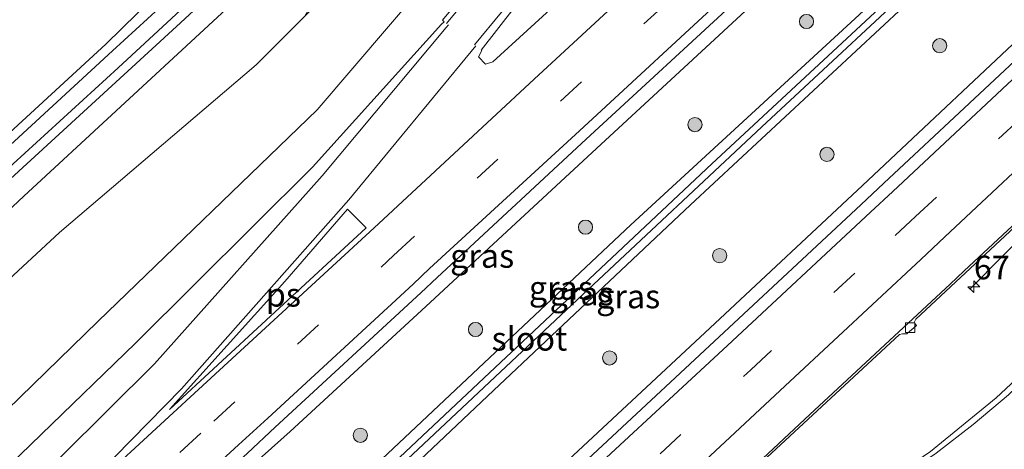
# Model space of a CAD drawing. Units: metres. Extents: x 150000 to 160010, y 493750 to 500000.
# Drawn here: x 157209 to 157313, y 493837 to 493883 of the extents above; entities that cross this region are included whole.
import ezdxf
from ezdxf.enums import TextEntityAlignment as Align

# ---------------------------------------------------------------- set-up
doc = ezdxf.new("R2010")
doc.units = ezdxf.units.M
doc.linetypes.add('VW-3-9_STREEP', pattern=[12, 3, -9])
doc.layers.get('0').update_dxf_attribs({"lineweight": 25})
for name, color, linetype, lineweight in [('B-ME-AM-KILOMETR-S-B1', 7, 'Continuous', 18), ('B-ME-BV-GELEIDECONSTRUCTIE-GELEIDERAIL-L-B1', 213, 'BV-GELEIDERAIL', 18), ('B-ME-GR-BOMENSTRUIKEN-GV-B6', 93, 'Continuous', 18), ('B-ME-GR-BOOM-S-B1', 93, 'Continuous', 18), ('B-ME-GW-KRUINLIJN-L-B1', 93, 'Continuous', 18), ('B-ME-GW-TEENLIJN-L-B1', 93, 'Continuous', 18), ('B-ME-IE-GRASLAND-GV-B6', 93, 'Continuous', 18), ('B-ME-OG-WATER-GV-B6', 153, 'Continuous', 18), ('B-ME-VH-VERH_SOORT-BITUMEN-GV-B6', 8, 'IE-TERREINAFSCHEIDING-NATUURLIJK-HOUTWAL', 18), ('B-ME-VV-KOLK-S-B1', 8, 'Continuous', 18), ('B-ME-VW-MARKERING-39STREEP-015-L-B1', 255, 'VW-3-9_STREEP', 18), ('B-ME-VW-MARKERING-STREEP-015-L-B1', 7, 'Continuous', 18), ('B-ME-VW-MARKERING-VLAKMARK-GV-B6', 7, 'Continuous', 18)]:
    doc.layers.add(name, color=color, linetype=linetype, lineweight=lineweight)
doc.layers.add('B-ME-GW-INSTEEKWATERGANG-L-B1', color=10, linetype='Continuous')
doc.layers.add('B-ME-KG-KADASTRAAL-OPNAMEDTMGRENS-L-B1', color=10, linetype='Continuous')
doc.styles.add('NLCS-ISO', font='NLCS-ISO.TTF')
doc.linetypes.add('BV-GELEIDERAIL', pattern='A,10,-3,[108,NLCS.SHX,S=1,R=0,X=0,Y=0],-3', length=16)
doc.linetypes.add('IE-TERREINAFSCHEIDING-NATUURLIJK-HOUTWAL', pattern='A,7,-1.5,[67,NLCS.SHX,S=0.75,R=45,X=0,Y=0],-1.5,7,-1.5,[70,NLCS.SHX,S=0.75,R=0,X=0,Y=0],-1.5', length=20)

# ---------------------------------------------------------------- blocks, each defined once
blk = doc.blocks.new('hecto')
for p, q in [((0, 0.625), (-0.625, 0)), ((0, -0.625), (0, 0.625)), ((-0.625, 0), (0.625, 0)), ((0.625, 0), (0, -0.625))]:
    blk.add_line(p, q)
blk = doc.blocks.new('boom')
h = blk.add_hatch(color=256)
edge = h.paths.add_edge_path()
edge.add_arc((0, 0), 0.75, 0, 360)
blk.add_circle((0, 0), 0.75)
blk = doc.blocks.new('kolk')
blk.add_lwpolyline([(-0.5, -0.5), (0.5, -0.5), (0.5, 0.5), (-0.5, 0.5)], close=True)

msp = doc.modelspace()

# ---------------------------------------------------------------- linework, layer by layer
at = {"layer": 'B-ME-BV-GELEIDECONSTRUCTIE-GELEIDERAIL-L-B1'}
for points in [[(157372.818, 493964.758, -1.118), (157357.958, 493950.875, -1.146), (157355.99, 493949.08, -1.137), (157338.7967, 493933.039, -1.1841), (157338.458, 493932.723, -1.185), (157321.853, 493917.245, -1.17), (157305.179, 493901.781, -1.17), (157288.655, 493886.483, -1.173), (157286.697, 493884.632, -1.184), (157270.049, 493869.249, -1.218), (157254.429, 493854.774, -1.243), (157252.493, 493852.972, -1.242), (157237.731, 493839.351, -1.243), (157233.8, 493835.816, -1.239), (157212.153, 493816.041, -1.222), (157210.205, 493814.225, -1.224), (157194.48, 493799.872, -1.188), (157176.748, 493783.707, -1.136), (157159.053, 493767.505, -1.178), (157141.296, 493751.299, -1.172), (157139.8721, 493750, -1.1683)], [(157372.818, 493964.758, -1.118), (157357.958, 493950.875, -1.146), (157355.99, 493949.08, -1.137), (157338.7967, 493933.039, -1.1841), (157338.458, 493932.723, -1.185), (157321.853, 493917.245, -1.17), (157305.179, 493901.781, -1.17), (157288.655, 493886.483, -1.173), (157286.697, 493884.632, -1.184), (157270.049, 493869.249, -1.218), (157254.429, 493854.774, -1.243), (157252.493, 493852.972, -1.242), (157237.731, 493839.351, -1.243), (157233.8, 493835.816, -1.239), (157212.153, 493816.041, -1.222), (157210.205, 493814.225, -1.224), (157194.48, 493799.872, -1.188), (157176.748, 493783.707, -1.136), (157159.053, 493767.505, -1.178), (157141.296, 493751.299, -1.172), (157139.8721, 493750, -1.1683)], [(157173.6431, 493750, -1.3085), (157190.559, 493765.615, -1.323), (157208.223, 493781.932, -1.337), (157225.836, 493798.173, -1.357), (157245.463, 493816.28, -1.306), (157264.001, 493833.486, -1.276), (157282.547, 493850.768, -1.293), (157298.137, 493865.346, -1.305), (157317.535, 493883.585, -1.299), (157337.974, 493902.7, -1.276), (157353.1008, 493916.9378, -1.2899), (157356.435, 493920.076, -1.293), (157370.989, 493933.75, -1.294), (157387.432, 493949.243, -1.264)], [(157173.6431, 493750, -1.3085), (157190.559, 493765.615, -1.323), (157208.223, 493781.932, -1.337), (157225.836, 493798.173, -1.357), (157245.463, 493816.28, -1.306), (157264.001, 493833.486, -1.276), (157282.547, 493850.768, -1.293), (157298.137, 493865.346, -1.305), (157317.535, 493883.585, -1.299), (157337.974, 493902.7, -1.276), (157353.1008, 493916.9378, -1.2899), (157356.435, 493920.076, -1.293), (157370.989, 493933.75, -1.294), (157387.432, 493949.243, -1.264)], [(157309.4741, 493854.3931, -2.3487), (157319.9933, 493865.0248, -1.6727), (157329.0091, 493873.4588, -1.5636), (157337.7313, 493881.7521, -1.5847), (157356.5292, 493899.3541, -1.5882), (157363.191, 493905.58, -1.634), (157394.311, 493934.8774, -1.487), (157397.9054, 493938.1595, -1.732)]]:
    msp.add_polyline3d(points, dxfattribs=at)
at = {"layer": 'B-ME-GR-BOMENSTRUIKEN-GV-B6'}
msp.add_polyline3d([(157084.527, 493750, -4.569), (157110.725, 493773.883, -4.575), (157140.104, 493800.267, -4.47), (157166.506, 493824.441, -4.479), (157187.667, 493843.627, -4.485), (157209.614, 493864.213, -4.539), (157238.861, 493891.302, -4.557), (157248.3894, 493899.5531, -4.4089), (157239.278, 493883.2236, -4.0253), (157234.144, 493878.088, -3.984), (157213.378, 493860.374, -4.303), (157188.155, 493836.985, -4.363), (157161.896, 493813.5, -4.271), (157136.074, 493788.751, -4.229), (157110.33, 493765.221, -4.22), (157095.0286, 493750, -3.9566), (157084.527, 493750, -4.569)], dxfattribs=at)
msp.add_polyline3d([(157084.527, 493750, -4.569), (157110.725, 493773.883, -4.575), (157140.104, 493800.267, -4.47), (157166.506, 493824.441, -4.479), (157187.667, 493843.627, -4.485), (157209.614, 493864.213, -4.539), (157238.861, 493891.302, -4.557), (157248.3894, 493899.5531, -4.4089), (157239.278, 493883.2236, -4.0253), (157234.144, 493878.088, -3.984), (157213.378, 493860.374, -4.303), (157188.155, 493836.985, -4.363), (157161.896, 493813.5, -4.271), (157136.074, 493788.751, -4.229), (157110.33, 493765.221, -4.22), (157095.0286, 493750, -3.9566), (157084.527, 493750, -4.569)], dxfattribs=at)
at = {"layer": 'B-ME-GW-INSTEEKWATERGANG-L-B1'}
for points in [[(157260.314, 494036.548, -4.976), (157257.7125, 494033.7803, -4.797), (157255.9968, 494031.1769, -4.801), (157255.2634, 494027.0662, -4.4321), (157255.094, 494025.782, -4.419), (157256.645, 494017.57, -4.32), (157263.541, 493977.923, -4.161), (157269.773, 493943.25, -4.017), (157272.413, 493923.719, -4.017), (157272.251, 493921.698, -4.011), (157271.479, 493920.288, -3.99), (157269.873, 493918.317, -4.041), (157265.512, 493914.624, -4.155), (157255.459, 493905.675, -4.299), (157248.3894, 493899.5531, -4.4089), (157238.861, 493891.302, -4.557), (157209.614, 493864.213, -4.539), (157187.667, 493843.627, -4.485), (157166.506, 493824.441, -4.479), (157140.104, 493800.267, -4.47), (157110.725, 493773.883, -4.575)], [(157260.664, 493963.659, -4.513), (157265.497, 493935.277, -4.497), (157266.981, 493926.969, -4.509), (157266.677, 493924.073, -4.596), (157265.537, 493921.932, -4.647), (157263.905, 493920.263, -4.674), (157249.745, 493907.772, -4.521), (157218.954, 493879.549, -4.503), (157181.154, 493844.715, -4.491), (157150.489, 493816.641, -4.626), (157108.235, 493778.617, -4.524)], [(157153.7252, 493750, -2.872), (157157.273, 493753.281, -2.878), (157181.149, 493775.252, -2.813), (157204.682, 493796.804, -2.961), (157231.28, 493821.224, -3.045), (157248.621, 493837.608, -3.017), (157273.678, 493861.167, -2.952), (157298.257, 493883.782, -2.92), (157322.025, 493906.097, -2.79), (157344.1448, 493927.0189, -2.7621), (157344.221, 493927.091, -2.762), (157364.486, 493946.037, -2.679), (157378.2207, 493959.0442, -2.682)], [(157153.7252, 493750, -2.872), (157157.273, 493753.281, -2.878), (157181.149, 493775.252, -2.813), (157204.682, 493796.804, -2.961), (157231.28, 493821.224, -3.045), (157248.621, 493837.608, -3.017), (157273.678, 493861.167, -2.952), (157298.257, 493883.782, -2.92), (157322.025, 493906.097, -2.79), (157344.1448, 493927.0189, -2.7621), (157344.221, 493927.091, -2.762), (157364.486, 493946.037, -2.679), (157378.2207, 493959.0442, -2.682)], [(157158.4385, 493750, -2.9048), (157170.023, 493760.635, -2.91), (157193.207, 493782.063, -2.864), (157215.883, 493802.915, -3.012), (157237.26, 493822.962, -2.985), (157259.198, 493843.679, -3.022), (157279.999, 493863.304, -3.031), (157302.474, 493884.217, -2.975), (157323.025, 493903.73, -2.827), (157344.013, 493923.253, -2.735), (157345.9129, 493925.0287, -2.7251), (157364.46, 493942.364, -2.628), (157379.899, 493957.24, -2.638)], [(157158.4385, 493750, -2.9048), (157170.023, 493760.635, -2.91), (157193.207, 493782.063, -2.864), (157215.883, 493802.915, -3.012), (157237.26, 493822.962, -2.985), (157259.198, 493843.679, -3.022), (157279.999, 493863.304, -3.031), (157302.474, 493884.217, -2.975), (157323.025, 493903.73, -2.827), (157344.013, 493923.253, -2.735), (157345.9129, 493925.0287, -2.7251), (157364.46, 493942.364, -2.628), (157379.899, 493957.24, -2.638)]]:
    msp.add_polyline3d(points, dxfattribs=at)
at = {"layer": 'B-ME-GW-KRUINLIJN-L-B1'}
msp.add_polyline3d([(157109.5205, 493750, -2.6527), (157116.69, 493756.546, -2.656), (157143.307, 493781.067, -2.679), (157167.596, 493803.179, -2.702), (157192.698, 493826.884, -2.684), (157217.45, 493851.002, -2.869), (157240.58, 493873.344, -2.799), (157259.397, 493895.359, -2.864), (157274.397, 493913.969, -2.86), (157281.866, 493923.182, -2.883), (157288.278, 493931.148, -2.749), (157291.36, 493936.85, -2.767), (157291.558, 493938.754, -2.762), (157291.594, 493943.251, -2.901), (157286.921, 493972.018, -3.179), (157283.755, 493992.171, -3.222)], dxfattribs=at)
msp.add_polyline3d([(157109.5205, 493750, -2.6527), (157116.69, 493756.546, -2.656), (157143.307, 493781.067, -2.679), (157167.596, 493803.179, -2.702), (157192.698, 493826.884, -2.684), (157217.45, 493851.002, -2.869), (157240.58, 493873.344, -2.799), (157259.397, 493895.359, -2.864), (157274.397, 493913.969, -2.86), (157281.866, 493923.182, -2.883), (157288.278, 493931.148, -2.749), (157291.36, 493936.85, -2.767), (157291.558, 493938.754, -2.762), (157291.594, 493943.251, -2.901), (157286.921, 493972.018, -3.179), (157283.755, 493992.171, -3.222)], dxfattribs=at)
at = {"layer": 'B-ME-GW-TEENLIJN-L-B1'}
msp.add_polyline3d([(157283.755, 493992.171, -3.222), (157286.854, 493964.086, -3.29), (157288.44, 493945.467, -3.262), (157288.842, 493941.5, -3.239), (157288.69, 493939.267, -3.234), (157287.988, 493937.533, -3.22), (157286.211, 493935.079, -3.23), (157282.652, 493931.265, -3.438), (157276.203, 493923.421, -3.591), (157275.916, 493923.063, -3.591), (157266.175, 493910.909, -3.6), (157246.823, 493890.771, -4.086), (157239.278, 493883.2236, -4.0253), (157234.144, 493878.088, -3.984), (157213.378, 493860.374, -4.303), (157188.155, 493836.985, -4.363), (157161.896, 493813.5, -4.271), (157136.074, 493788.751, -4.229), (157110.33, 493765.221, -4.22), (157095.0286, 493750, -3.9566)], dxfattribs=at)
msp.add_polyline3d([(157283.755, 493992.171, -3.222), (157286.854, 493964.086, -3.29), (157288.44, 493945.467, -3.262), (157288.842, 493941.5, -3.239), (157288.69, 493939.267, -3.234), (157287.988, 493937.533, -3.22), (157286.211, 493935.079, -3.23), (157282.652, 493931.265, -3.438), (157276.203, 493923.421, -3.591), (157275.916, 493923.063, -3.591), (157266.175, 493910.909, -3.6), (157246.823, 493890.771, -4.086), (157239.278, 493883.2236, -4.0253), (157234.144, 493878.088, -3.984), (157213.378, 493860.374, -4.303), (157188.155, 493836.985, -4.363), (157161.896, 493813.5, -4.271), (157136.074, 493788.751, -4.229), (157110.33, 493765.221, -4.22), (157095.0286, 493750, -3.9566)], dxfattribs=at)
at = {"layer": 'B-ME-IE-GRASLAND-GV-B6'}
for points in [[(157256.198, 493999.137, -5.622), (157262.898, 493959.785, -5.622), (157267.423, 493933.984, -5.622), (157268.635, 493926.138, -5.622), (157268.692, 493925.155, -5.622), (157268.576, 493924.104, -5.622), (157268.316, 493923.096, -5.622), (157267.381, 493921.697, -5.622), (157265.133, 493919.445, -5.622), (157247.257, 493903.441, -5.622), (157219.557, 493877.777, -5.622), (157194.89, 493855.216, -5.622), (157170.402, 493832.557, -5.622), (157144.481, 493809.065, -5.622), (157122.603, 493789.104, -5.622), (157102.957, 493771.364, -5.622), (157083.479, 493753.402, -5.622), (157079.6623, 493750, -5.6597), (157077.08, 493750, -4.591)], [(157256.198, 493999.137, -5.622), (157262.898, 493959.785, -5.622), (157267.423, 493933.984, -5.622), (157268.635, 493926.138, -5.622), (157268.692, 493925.155, -5.622), (157268.576, 493924.104, -5.622), (157268.316, 493923.096, -5.622), (157267.381, 493921.697, -5.622), (157265.133, 493919.445, -5.622), (157247.257, 493903.441, -5.622), (157219.557, 493877.777, -5.622), (157194.89, 493855.216, -5.622), (157170.402, 493832.557, -5.622), (157144.481, 493809.065, -5.622), (157122.603, 493789.104, -5.622), (157102.957, 493771.364, -5.622), (157083.479, 493753.402, -5.622), (157079.6623, 493750, -5.6597), (157077.08, 493750, -4.591)], [(157077.08, 493750, -4.591), (157108.235, 493778.617, -4.524), (157150.489, 493816.641, -4.626), (157181.154, 493844.715, -4.491), (157218.954, 493879.549, -4.503), (157249.745, 493907.772, -4.521), (157263.905, 493920.263, -4.674), (157265.537, 493921.932, -4.647), (157266.677, 493924.073, -4.596), (157266.981, 493926.969, -4.509), (157265.497, 493935.277, -4.497), (157260.664, 493963.659, -4.513), (157255.721, 493997.649, -5.122)], [(157077.08, 493750, -4.591), (157108.235, 493778.617, -4.524), (157150.489, 493816.641, -4.626), (157181.154, 493844.715, -4.491), (157218.954, 493879.549, -4.503), (157249.745, 493907.772, -4.521), (157263.905, 493920.263, -4.674), (157265.537, 493921.932, -4.647), (157266.677, 493924.073, -4.596), (157266.981, 493926.969, -4.509), (157265.497, 493935.277, -4.497), (157260.664, 493963.659, -4.513), (157255.721, 493997.649, -5.122)], [(157095.0286, 493750, -3.9566), (157110.33, 493765.221, -4.22), (157136.074, 493788.751, -4.229), (157161.896, 493813.5, -4.271), (157188.155, 493836.985, -4.363), (157213.378, 493860.374, -4.303), (157234.144, 493878.088, -3.984), (157239.278, 493883.2236, -4.0253), (157246.823, 493890.771, -4.086), (157266.175, 493910.909, -3.6), (157275.916, 493923.063, -3.591), (157276.203, 493923.421, -3.591), (157282.652, 493931.265, -3.438), (157286.211, 493935.079, -3.23), (157287.988, 493937.533, -3.22), (157288.69, 493939.267, -3.234), (157288.842, 493941.5, -3.239), (157288.44, 493945.467, -3.262), (157286.854, 493964.086, -3.29), (157283.755, 493992.171, -3.222)], [(157095.0286, 493750, -3.9566), (157110.33, 493765.221, -4.22), (157136.074, 493788.751, -4.229), (157161.896, 493813.5, -4.271), (157188.155, 493836.985, -4.363), (157213.378, 493860.374, -4.303), (157234.144, 493878.088, -3.984), (157239.278, 493883.2236, -4.0253), (157246.823, 493890.771, -4.086), (157266.175, 493910.909, -3.6), (157275.916, 493923.063, -3.591), (157276.203, 493923.421, -3.591), (157282.652, 493931.265, -3.438), (157286.211, 493935.079, -3.23), (157287.988, 493937.533, -3.22), (157288.69, 493939.267, -3.234), (157288.842, 493941.5, -3.239), (157288.44, 493945.467, -3.262), (157286.854, 493964.086, -3.29), (157283.755, 493992.171, -3.222)], [(157081.0708, 493750, -5.6759), (157090.169, 493758.211, -5.622), (157115.996, 493781.791, -5.622), (157140.538, 493804.114, -5.622), (157165.187, 493826.48, -5.622), (157189.21, 493848.598, -5.622), (157209.939, 493867.625, -5.622), (157226.163, 493882.535, -5.622), (157241.083, 493896.358, -5.622), (157263.276, 493916.2, -5.622), (157266.736, 493919.333, -5.622), (157268.096, 493920.714, -5.622), (157268.957, 493921.682, -5.622), (157269.452, 493922.453, -5.622), (157269.765, 493923.174, -5.622), (157269.913, 493924.179, -5.622), (157269.973, 493925.6, -5.622), (157269.682, 493928.736, -5.622), (157266.617, 493944.367, -5.622), (157264.328, 493959.015, -5.622), (157260.993, 493980.931, -5.622)], [(157081.0708, 493750, -5.6759), (157090.169, 493758.211, -5.622), (157115.996, 493781.791, -5.622), (157140.538, 493804.114, -5.622), (157165.187, 493826.48, -5.622), (157189.21, 493848.598, -5.622), (157209.939, 493867.625, -5.622), (157226.163, 493882.535, -5.622), (157241.083, 493896.358, -5.622), (157263.276, 493916.2, -5.622), (157266.736, 493919.333, -5.622), (157268.096, 493920.714, -5.622), (157268.957, 493921.682, -5.622), (157269.452, 493922.453, -5.622), (157269.765, 493923.174, -5.622), (157269.913, 493924.179, -5.622), (157269.973, 493925.6, -5.622), (157269.682, 493928.736, -5.622), (157266.617, 493944.367, -5.622), (157264.328, 493959.015, -5.622), (157260.993, 493980.931, -5.622)], [(157263.541, 493977.923, -4.161), (157269.773, 493943.25, -4.017), (157272.413, 493923.719, -4.017), (157272.251, 493921.698, -4.011), (157271.479, 493920.288, -3.99), (157269.873, 493918.317, -4.041), (157265.512, 493914.624, -4.155), (157255.459, 493905.675, -4.299), (157248.3894, 493899.5531, -4.4089), (157238.861, 493891.302, -4.557), (157209.614, 493864.213, -4.539), (157187.667, 493843.627, -4.485), (157166.506, 493824.441, -4.479), (157140.104, 493800.267, -4.47), (157110.725, 493773.883, -4.575), (157084.527, 493750, -4.569), (157081.0708, 493750, -5.6759)], [(157263.541, 493977.923, -4.161), (157269.773, 493943.25, -4.017), (157272.413, 493923.719, -4.017), (157272.251, 493921.698, -4.011), (157271.479, 493920.288, -3.99), (157269.873, 493918.317, -4.041), (157265.512, 493914.624, -4.155), (157255.459, 493905.675, -4.299), (157248.3894, 493899.5531, -4.4089), (157238.861, 493891.302, -4.557), (157209.614, 493864.213, -4.539), (157187.667, 493843.627, -4.485), (157166.506, 493824.441, -4.479), (157140.104, 493800.267, -4.47), (157110.725, 493773.883, -4.575), (157084.527, 493750, -4.569), (157081.0708, 493750, -5.6759)], [(157286.921, 493972.018, -3.179), (157291.594, 493943.251, -2.901), (157291.558, 493938.754, -2.762), (157291.36, 493936.85, -2.767), (157288.278, 493931.148, -2.749), (157281.866, 493923.182, -2.883), (157274.397, 493913.969, -2.86), (157259.397, 493895.359, -2.864), (157240.58, 493873.344, -2.799), (157217.45, 493851.002, -2.869), (157192.698, 493826.884, -2.684), (157167.596, 493803.179, -2.702), (157143.307, 493781.067, -2.679), (157116.69, 493756.546, -2.656), (157109.5205, 493750, -2.6527), (157095.0286, 493750, -3.9566)], [(157286.921, 493972.018, -3.179), (157291.594, 493943.251, -2.901), (157291.558, 493938.754, -2.762), (157291.36, 493936.85, -2.767), (157288.278, 493931.148, -2.749), (157281.866, 493923.182, -2.883), (157274.397, 493913.969, -2.86), (157259.397, 493895.359, -2.864), (157240.58, 493873.344, -2.799), (157217.45, 493851.002, -2.869), (157192.698, 493826.884, -2.684), (157167.596, 493803.179, -2.702), (157143.307, 493781.067, -2.679), (157116.69, 493756.546, -2.656), (157109.5205, 493750, -2.6527), (157095.0286, 493750, -3.9566)], [(157109.5205, 493750, -2.6527), (157116.69, 493756.546, -2.656), (157143.307, 493781.067, -2.679), (157167.596, 493803.179, -2.702), (157192.698, 493826.884, -2.684), (157217.45, 493851.002, -2.869), (157240.58, 493873.344, -2.799), (157259.397, 493895.359, -2.864), (157274.397, 493913.969, -2.86), (157281.866, 493923.182, -2.883), (157288.278, 493931.148, -2.749), (157291.36, 493936.85, -2.767), (157291.558, 493938.754, -2.762), (157291.594, 493943.251, -2.901), (157286.921, 493972.018, -3.179)], [(157109.5205, 493750, -2.6527), (157116.69, 493756.546, -2.656), (157143.307, 493781.067, -2.679), (157167.596, 493803.179, -2.702), (157192.698, 493826.884, -2.684), (157217.45, 493851.002, -2.869), (157240.58, 493873.344, -2.799), (157259.397, 493895.359, -2.864), (157274.397, 493913.969, -2.86), (157281.866, 493923.182, -2.883), (157288.278, 493931.148, -2.749), (157291.36, 493936.85, -2.767), (157291.558, 493938.754, -2.762), (157291.594, 493943.251, -2.901), (157286.921, 493972.018, -3.179)], [(157077.08, 493750, -4.591), (157075.641, 493750, -4.5623), (157105.278, 493776.923, -4.516), (157134.388, 493803.366, -4.604), (157162.833, 493829.341, -4.572), (157180.881, 493845.924, -4.562), (157201.452, 493864.826, -4.585), (157218.276, 493880.284, -4.59), (157244.788, 493906.284, -4.581), (157265.986, 493927.073, -4.604), (157260.664, 493963.659, -4.513), (157265.497, 493935.277, -4.497), (157266.981, 493926.969, -4.509), (157266.677, 493924.073, -4.596), (157265.537, 493921.932, -4.647), (157263.905, 493920.263, -4.674), (157249.745, 493907.772, -4.521), (157218.954, 493879.549, -4.503), (157181.154, 493844.715, -4.491), (157150.489, 493816.641, -4.626), (157108.235, 493778.617, -4.524), (157077.08, 493750, -4.591)], [(157077.08, 493750, -4.591), (157075.641, 493750, -4.5623), (157105.278, 493776.923, -4.516), (157134.388, 493803.366, -4.604), (157162.833, 493829.341, -4.572), (157180.881, 493845.924, -4.562), (157201.452, 493864.826, -4.585), (157218.276, 493880.284, -4.59), (157244.788, 493906.284, -4.581), (157265.986, 493927.073, -4.604), (157260.664, 493963.659, -4.513), (157265.497, 493935.277, -4.497), (157266.981, 493926.969, -4.509), (157266.677, 493924.073, -4.596), (157265.537, 493921.932, -4.647), (157263.905, 493920.263, -4.674), (157249.745, 493907.772, -4.521), (157218.954, 493879.549, -4.503), (157181.154, 493844.715, -4.491), (157150.489, 493816.641, -4.626), (157108.235, 493778.617, -4.524), (157077.08, 493750, -4.591)], [(157329.4744, 493943.5323, -2.1592), (157312.04, 493927.327, -2.171), (157292.22, 493908.928, -2.188), (157278.048, 493895.804, -2.194), (157276.842, 493894.646, -2.2), (157259.132, 493878.405, -2.254), (157258.353, 493878.156, -2.267), (157257.591, 493878.94, -2.329), (157257.94, 493879.599, -2.344), (157257.899, 493879.63, -2.305), (157274.179, 493900.581, -2.351), (157286.395, 493916.601, -2.434), (157290.771, 493922.034, -2.424), (157294.872, 493926.759, -2.419), (157299.182, 493931.333, -2.399), (157304.127, 493936.045, -2.4), (157314.006, 493945.233, -2.416)], [(157153.7252, 493750, -2.872), (157137.7595, 493750, -1.8464), (157138.237, 493750.433, -1.846), (157140.532, 493752.53, -1.855), (157157.445, 493767.898, -1.854), (157175.691, 493784.486, -1.843), (157193.114, 493800.472, -1.867), (157209.054, 493814.992, -1.862), (157211.455, 493817.213, -1.863), (157233.218, 493837.054, -1.886), (157236.151, 493839.819, -1.921), (157251.514, 493854.005, -1.902), (157253.247, 493855.621, -1.901), (157268.976, 493870.216, -1.904), (157285.542, 493885.556, -1.857), (157287.77, 493887.645, -1.854), (157304.067, 493902.687, -1.858), (157320.646, 493918.076, -1.839)], [(157153.7252, 493750, -2.872), (157137.7595, 493750, -1.8464), (157138.237, 493750.433, -1.846), (157140.532, 493752.53, -1.855), (157157.445, 493767.898, -1.854), (157175.691, 493784.486, -1.843), (157193.114, 493800.472, -1.867), (157209.054, 493814.992, -1.862), (157211.455, 493817.213, -1.863), (157233.218, 493837.054, -1.886), (157236.151, 493839.819, -1.921), (157251.514, 493854.005, -1.902), (157253.247, 493855.621, -1.901), (157268.976, 493870.216, -1.904), (157285.542, 493885.556, -1.857), (157287.77, 493887.645, -1.854), (157304.067, 493902.687, -1.858), (157320.646, 493918.076, -1.839)], [(157328.104, 493910.585, -3.1), (157303.86, 493887.75, -3.308), (157282.236, 493867.623, -3.276), (157258.76, 493845.564, -3.295), (157236.864, 493824.955, -3.295), (157214.338, 493804.089, -3.271), (157193.409, 493784.61, -3.239), (157171.353, 493764.307, -3.207), (157156.0269, 493750, -3.2032)], [(157328.104, 493910.585, -3.1), (157303.86, 493887.75, -3.308), (157282.236, 493867.623, -3.276), (157258.76, 493845.564, -3.295), (157236.864, 493824.955, -3.295), (157214.338, 493804.089, -3.271), (157193.409, 493784.61, -3.239), (157171.353, 493764.307, -3.207), (157156.0269, 493750, -3.2032)], [(157158.4385, 493750, -2.9048), (157157.0902, 493750, -3.2029), (157160.481, 493753.159, -3.204), (157172.143, 493764.043, -3.207), (157181.499, 493772.654, -3.221), (157192.234, 493782.536, -3.237), (157203.914, 493793.39, -3.254), (157216.761, 493805.338, -3.273), (157231.619, 493819.101, -3.289), (157251.246, 493837.489, -3.295), (157269.195, 493854.368, -3.287), (157287.526, 493871.549, -3.283), (157306.955, 493889.662, -3.286), (157327.854, 493909.347, -3.106)], [(157158.4385, 493750, -2.9048), (157157.0902, 493750, -3.2029), (157160.481, 493753.159, -3.204), (157172.143, 493764.043, -3.207), (157181.499, 493772.654, -3.221), (157192.234, 493782.536, -3.237), (157203.914, 493793.39, -3.254), (157216.761, 493805.338, -3.273), (157231.619, 493819.101, -3.289), (157251.246, 493837.489, -3.295), (157269.195, 493854.368, -3.287), (157287.526, 493871.549, -3.283), (157306.955, 493889.662, -3.286), (157327.854, 493909.347, -3.106)], [(157156.0269, 493750, -3.2032), (157153.7252, 493750, -2.872), (157157.273, 493753.281, -2.878), (157181.149, 493775.252, -2.813), (157204.682, 493796.804, -2.961), (157231.28, 493821.224, -3.045), (157248.621, 493837.608, -3.017), (157273.678, 493861.167, -2.952), (157298.257, 493883.782, -2.92), (157322.025, 493906.097, -2.79)], [(157322.025, 493906.097, -2.79), (157298.257, 493883.782, -2.92), (157273.678, 493861.167, -2.952), (157248.621, 493837.608, -3.017), (157231.28, 493821.224, -3.045), (157204.682, 493796.804, -2.961), (157181.149, 493775.252, -2.813), (157157.273, 493753.281, -2.878), (157153.7252, 493750, -2.872)], [(157156.0269, 493750, -3.2032), (157153.7252, 493750, -2.872), (157157.273, 493753.281, -2.878), (157181.149, 493775.252, -2.813), (157204.682, 493796.804, -2.961), (157231.28, 493821.224, -3.045), (157248.621, 493837.608, -3.017), (157273.678, 493861.167, -2.952), (157298.257, 493883.782, -2.92), (157322.025, 493906.097, -2.79)], [(157322.025, 493906.097, -2.79), (157298.257, 493883.782, -2.92), (157273.678, 493861.167, -2.952), (157248.621, 493837.608, -3.017), (157231.28, 493821.224, -3.045), (157204.682, 493796.804, -2.961), (157181.149, 493775.252, -2.813), (157157.273, 493753.281, -2.878), (157153.7252, 493750, -2.872)], [(157323.025, 493903.73, -2.827), (157302.474, 493884.217, -2.975), (157279.999, 493863.304, -3.031), (157259.198, 493843.679, -3.022), (157237.26, 493822.962, -2.985), (157215.883, 493802.915, -3.012), (157193.207, 493782.063, -2.864), (157170.023, 493760.635, -2.91), (157158.4385, 493750, -2.9048)], [(157158.4385, 493750, -2.9048), (157170.023, 493760.635, -2.91), (157193.207, 493782.063, -2.864), (157215.883, 493802.915, -3.012), (157237.26, 493822.962, -2.985), (157259.198, 493843.679, -3.022), (157279.999, 493863.304, -3.031), (157302.474, 493884.217, -2.975), (157323.025, 493903.73, -2.827)], [(157323.025, 493903.73, -2.827), (157302.474, 493884.217, -2.975), (157279.999, 493863.304, -3.031), (157259.198, 493843.679, -3.022), (157237.26, 493822.962, -2.985), (157215.883, 493802.915, -3.012), (157193.207, 493782.063, -2.864), (157170.023, 493760.635, -2.91), (157158.4385, 493750, -2.9048)], [(157158.4385, 493750, -2.9048), (157170.023, 493760.635, -2.91), (157193.207, 493782.063, -2.864), (157215.883, 493802.915, -3.012), (157237.26, 493822.962, -2.985), (157259.198, 493843.679, -3.022), (157279.999, 493863.304, -3.031), (157302.474, 493884.217, -2.975), (157323.025, 493903.73, -2.827)], [(157263.378, 493894.383, -2.489), (157253.807, 493882.813, -2.464), (157253.994, 493882.643, -2.466), (157253.715, 493882.364, -2.414), (157240.076, 493867.288, -2.377), (157221.385, 493848.699, -2.352), (157201.453, 493829.407, -2.263), (157198.559, 493826.631, -2.278), (157182.447, 493811.265, -2.244), (157166.295, 493795.911, -2.21), (157147.492, 493778.471, -2.253)], [(157263.378, 493894.383, -2.489), (157253.807, 493882.813, -2.464), (157253.994, 493882.643, -2.466), (157253.715, 493882.364, -2.414), (157240.076, 493867.288, -2.377), (157221.385, 493848.699, -2.352), (157201.453, 493829.407, -2.263), (157198.559, 493826.631, -2.278), (157182.447, 493811.265, -2.244), (157166.295, 493795.911, -2.21), (157147.492, 493778.471, -2.253)], [(157318.464, 493882.485, -1.901), (157300.394, 493865.587, -1.909), (157297.945, 493863.302, -1.911), (157283.015, 493849.351, -1.898), (157264.553, 493832.148, -1.885), (157246.315, 493815.177, -1.911), (157228.157, 493798.332, -1.945), (157225.101, 493795.461, -1.956), (157208.871, 493780.464, -1.947), (157191.62, 493764.522, -1.928), (157175.9086, 493750, -1.9343), (157158.4385, 493750, -2.9048)], [(157318.464, 493882.485, -1.901), (157300.394, 493865.587, -1.909), (157297.945, 493863.302, -1.911), (157283.015, 493849.351, -1.898), (157264.553, 493832.148, -1.885), (157246.315, 493815.177, -1.911), (157228.157, 493798.332, -1.945), (157225.101, 493795.461, -1.956), (157208.871, 493780.464, -1.947), (157191.62, 493764.522, -1.928), (157175.9086, 493750, -1.9343), (157158.4385, 493750, -2.9048)], [(157287.0974, 493835.7269, -2.4751), (157302.0325, 493849.594, -2.4786), (157302.3461, 493849.6585, -2.4786), (157302.8055, 493849.6637, -2.4786), (157303.8418, 493850.5597, -2.4822), (157303.5918, 493850.8604, -2.4822), (157303.7846, 493851.2172, -2.4822), (157317.3894, 493863.9254, -2.4892)], [(157328.387, 493857.984, -2.452), (157312.232, 493842.9, -2.489), (157305.307, 493837.232, -2.573)]]:
    msp.add_polyline3d(points, dxfattribs=at)
at = {"layer": 'B-ME-KG-KADASTRAAL-OPNAMEDTMGRENS-L-B1'}
msp.add_polyline3d([(157075.641, 493750, -4.5623), (157105.278, 493776.923, -4.516), (157134.388, 493803.366, -4.604), (157162.833, 493829.341, -4.572), (157180.881, 493845.924, -4.562), (157201.452, 493864.826, -4.585), (157218.276, 493880.284, -4.59), (157244.788, 493906.284, -4.581), (157265.986, 493927.073, -4.604), (157260.664, 493963.659, -4.513), (157255.721, 493997.649, -5.122), (157251.157, 494029.021, -5.428), (157250.6931, 494032.2107, -5.2779), (157249.161, 494042.745, -4.782), (157248.869, 494044.753, -4.442), (157274.456, 494069.187, -4.516)], dxfattribs=at)
msp.add_polyline3d([(157075.641, 493750, -4.5623), (157105.278, 493776.923, -4.516), (157134.388, 493803.366, -4.604), (157162.833, 493829.341, -4.572), (157180.881, 493845.924, -4.562), (157201.452, 493864.826, -4.585), (157218.276, 493880.284, -4.59), (157244.788, 493906.284, -4.581), (157265.986, 493927.073, -4.604), (157260.664, 493963.659, -4.513), (157255.721, 493997.649, -5.122), (157251.157, 494029.021, -5.428), (157250.6931, 494032.2107, -5.2779), (157249.161, 494042.745, -4.782), (157248.869, 494044.753, -4.442), (157274.456, 494069.187, -4.516)], dxfattribs=at)
at = {"layer": 'B-ME-OG-WATER-GV-B6'}
for points in [[(157079.6623, 493750, -5.6597), (157083.479, 493753.402, -5.622), (157102.957, 493771.364, -5.622), (157122.603, 493789.104, -5.622), (157144.481, 493809.065, -5.622), (157170.402, 493832.557, -5.622), (157194.89, 493855.216, -5.622), (157219.557, 493877.777, -5.622), (157247.257, 493903.441, -5.622), (157265.133, 493919.445, -5.622), (157267.381, 493921.697, -5.622), (157268.316, 493923.096, -5.622), (157268.576, 493924.104, -5.622), (157268.692, 493925.155, -5.622), (157268.635, 493926.138, -5.622), (157267.423, 493933.984, -5.622), (157262.898, 493959.785, -5.622), (157256.198, 493999.137, -5.622)], [(157079.6623, 493750, -5.6597), (157083.479, 493753.402, -5.622), (157102.957, 493771.364, -5.622), (157122.603, 493789.104, -5.622), (157144.481, 493809.065, -5.622), (157170.402, 493832.557, -5.622), (157194.89, 493855.216, -5.622), (157219.557, 493877.777, -5.622), (157247.257, 493903.441, -5.622), (157265.133, 493919.445, -5.622), (157267.381, 493921.697, -5.622), (157268.316, 493923.096, -5.622), (157268.576, 493924.104, -5.622), (157268.692, 493925.155, -5.622), (157268.635, 493926.138, -5.622), (157267.423, 493933.984, -5.622), (157262.898, 493959.785, -5.622), (157256.198, 493999.137, -5.622)], [(157260.993, 493980.931, -5.622), (157264.328, 493959.015, -5.622), (157266.617, 493944.367, -5.622), (157269.682, 493928.736, -5.622), (157269.973, 493925.6, -5.622), (157269.913, 493924.179, -5.622), (157269.765, 493923.174, -5.622), (157269.452, 493922.453, -5.622), (157268.957, 493921.682, -5.622), (157268.096, 493920.714, -5.622), (157266.736, 493919.333, -5.622), (157263.276, 493916.2, -5.622), (157241.083, 493896.358, -5.622), (157226.163, 493882.535, -5.622), (157209.939, 493867.625, -5.622), (157189.21, 493848.598, -5.622), (157165.187, 493826.48, -5.622), (157140.538, 493804.114, -5.622), (157115.996, 493781.791, -5.622), (157090.169, 493758.211, -5.622), (157081.0708, 493750, -5.6759), (157079.6623, 493750, -5.6597)], [(157260.993, 493980.931, -5.622), (157264.328, 493959.015, -5.622), (157266.617, 493944.367, -5.622), (157269.682, 493928.736, -5.622), (157269.973, 493925.6, -5.622), (157269.913, 493924.179, -5.622), (157269.765, 493923.174, -5.622), (157269.452, 493922.453, -5.622), (157268.957, 493921.682, -5.622), (157268.096, 493920.714, -5.622), (157266.736, 493919.333, -5.622), (157263.276, 493916.2, -5.622), (157241.083, 493896.358, -5.622), (157226.163, 493882.535, -5.622), (157209.939, 493867.625, -5.622), (157189.21, 493848.598, -5.622), (157165.187, 493826.48, -5.622), (157140.538, 493804.114, -5.622), (157115.996, 493781.791, -5.622), (157090.169, 493758.211, -5.622), (157081.0708, 493750, -5.6759), (157079.6623, 493750, -5.6597)], [(157157.0902, 493750, -3.2029), (157156.0269, 493750, -3.2032), (157171.353, 493764.307, -3.207), (157193.409, 493784.61, -3.239), (157214.338, 493804.089, -3.271), (157236.864, 493824.955, -3.295), (157258.76, 493845.564, -3.295), (157282.236, 493867.623, -3.276), (157303.86, 493887.75, -3.308), (157328.104, 493910.585, -3.1)], [(157157.0902, 493750, -3.2029), (157156.0269, 493750, -3.2032), (157171.353, 493764.307, -3.207), (157193.409, 493784.61, -3.239), (157214.338, 493804.089, -3.271), (157236.864, 493824.955, -3.295), (157258.76, 493845.564, -3.295), (157282.236, 493867.623, -3.276), (157303.86, 493887.75, -3.308), (157328.104, 493910.585, -3.1)], [(157327.854, 493909.347, -3.106), (157306.955, 493889.662, -3.286), (157287.526, 493871.549, -3.283), (157269.195, 493854.368, -3.287), (157251.246, 493837.489, -3.295), (157231.619, 493819.101, -3.289), (157216.761, 493805.338, -3.273), (157203.914, 493793.39, -3.254), (157192.234, 493782.536, -3.237), (157181.499, 493772.654, -3.221), (157172.143, 493764.043, -3.207), (157160.481, 493753.159, -3.204), (157157.0902, 493750, -3.2029)], [(157327.854, 493909.347, -3.106), (157306.955, 493889.662, -3.286), (157287.526, 493871.549, -3.283), (157269.195, 493854.368, -3.287), (157251.246, 493837.489, -3.295), (157231.619, 493819.101, -3.289), (157216.761, 493805.338, -3.273), (157203.914, 493793.39, -3.254), (157192.234, 493782.536, -3.237), (157181.499, 493772.654, -3.221), (157172.143, 493764.043, -3.207), (157160.481, 493753.159, -3.204), (157157.0902, 493750, -3.2029)]]:
    msp.add_polyline3d(points, dxfattribs=at)
at = {"layer": 'B-ME-VH-VERH_SOORT-BITUMEN-GV-B6'}
for points in [[(157314.006, 493945.233, -2.416), (157304.127, 493936.045, -2.4), (157299.182, 493931.333, -2.399), (157294.872, 493926.759, -2.419), (157290.771, 493922.034, -2.424), (157286.395, 493916.601, -2.434), (157274.179, 493900.581, -2.351), (157257.899, 493879.63, -2.305), (157257.94, 493879.599, -2.344), (157257.591, 493878.94, -2.329), (157258.353, 493878.156, -2.267), (157259.132, 493878.405, -2.254), (157276.842, 493894.646, -2.2), (157278.048, 493895.804, -2.194), (157292.22, 493908.928, -2.188), (157312.04, 493927.327, -2.171), (157329.4744, 493943.5323, -2.1592)], [(157314.006, 493945.233, -2.416), (157304.127, 493936.045, -2.4), (157299.182, 493931.333, -2.399), (157294.872, 493926.759, -2.419), (157290.771, 493922.034, -2.424), (157286.395, 493916.601, -2.434), (157274.179, 493900.581, -2.351), (157257.899, 493879.63, -2.305), (157257.94, 493879.599, -2.344), (157257.591, 493878.94, -2.329), (157258.353, 493878.156, -2.267), (157259.132, 493878.405, -2.254), (157276.842, 493894.646, -2.2), (157278.048, 493895.804, -2.194), (157292.22, 493908.928, -2.188), (157312.04, 493927.327, -2.171), (157329.4744, 493943.5323, -2.1592)], [(157320.646, 493918.076, -1.839), (157304.067, 493902.687, -1.858), (157287.77, 493887.645, -1.854), (157285.542, 493885.556, -1.857), (157268.976, 493870.216, -1.904), (157253.247, 493855.621, -1.901), (157251.514, 493854.005, -1.902), (157236.151, 493839.819, -1.921), (157233.218, 493837.054, -1.886), (157211.455, 493817.213, -1.863), (157209.054, 493814.992, -1.862), (157193.114, 493800.472, -1.867), (157175.691, 493784.486, -1.843), (157157.445, 493767.898, -1.854), (157140.532, 493752.53, -1.855), (157138.237, 493750.433, -1.846), (157137.7595, 493750, -1.8464), (157116.3172, 493750, -2.2405)], [(157320.646, 493918.076, -1.839), (157304.067, 493902.687, -1.858), (157287.77, 493887.645, -1.854), (157285.542, 493885.556, -1.857), (157268.976, 493870.216, -1.904), (157253.247, 493855.621, -1.901), (157251.514, 493854.005, -1.902), (157236.151, 493839.819, -1.921), (157233.218, 493837.054, -1.886), (157211.455, 493817.213, -1.863), (157209.054, 493814.992, -1.862), (157193.114, 493800.472, -1.867), (157175.691, 493784.486, -1.843), (157157.445, 493767.898, -1.854), (157140.532, 493752.53, -1.855), (157138.237, 493750.433, -1.846), (157137.7595, 493750, -1.8464), (157116.3172, 493750, -2.2405)], [(157147.492, 493778.471, -2.253), (157166.295, 493795.911, -2.21), (157182.447, 493811.265, -2.244), (157198.559, 493826.631, -2.278), (157201.453, 493829.407, -2.263), (157221.385, 493848.699, -2.352), (157240.076, 493867.288, -2.377), (157253.715, 493882.364, -2.414), (157253.994, 493882.643, -2.466), (157253.807, 493882.813, -2.464), (157263.378, 493894.383, -2.489)], [(157147.492, 493778.471, -2.253), (157166.295, 493795.911, -2.21), (157182.447, 493811.265, -2.244), (157198.559, 493826.631, -2.278), (157201.453, 493829.407, -2.263), (157221.385, 493848.699, -2.352), (157240.076, 493867.288, -2.377), (157253.715, 493882.364, -2.414), (157253.994, 493882.643, -2.466), (157253.807, 493882.813, -2.464), (157263.378, 493894.383, -2.489)], [(157175.9086, 493750, -1.9343), (157191.62, 493764.522, -1.928), (157208.871, 493780.464, -1.947), (157225.101, 493795.461, -1.956), (157228.157, 493798.332, -1.945), (157246.315, 493815.177, -1.911), (157264.553, 493832.148, -1.885), (157283.015, 493849.351, -1.898), (157297.945, 493863.302, -1.911), (157300.394, 493865.587, -1.909), (157318.464, 493882.485, -1.901)], [(157175.9086, 493750, -1.9343), (157191.62, 493764.522, -1.928), (157208.871, 493780.464, -1.947), (157225.101, 493795.461, -1.956), (157228.157, 493798.332, -1.945), (157246.315, 493815.177, -1.911), (157264.553, 493832.148, -1.885), (157283.015, 493849.351, -1.898), (157297.945, 493863.302, -1.911), (157300.394, 493865.587, -1.909), (157318.464, 493882.485, -1.901)], [(157322.596, 493869.103, -2.265), (157308.855, 493856.323, -2.294), (157307.375, 493854.903, -2.303), (157292.588, 493841.134, -2.279), (157279.902, 493829.281, -2.281), (157262.376, 493812.852, -2.31), (157262.41, 493812.403, -2.312), (157263.187, 493811.576, -2.401), (157263.881, 493811.587, -2.44), (157266.493, 493813.501, -2.515), (157266.484, 493813.521, -2.425), (157271.171, 493816.861, -2.48), (157277.3, 493821.138, -2.466), (157282.219, 493824.431, -2.499), (157288.306, 493828.08, -2.517), (157293.836, 493830.932, -2.55), (157298.112, 493832.866, -2.591), (157302, 493834.976, -2.596), (157305.307, 493837.232, -2.573), (157312.232, 493842.9, -2.489), (157328.387, 493857.984, -2.452)], [(157317.3894, 493863.9254, -2.4892), (157303.7846, 493851.2172, -2.4822), (157303.5918, 493850.8604, -2.4822), (157303.8418, 493850.5597, -2.4822), (157302.8055, 493849.6637, -2.4786), (157302.3461, 493849.6585, -2.4786), (157302.0325, 493849.594, -2.4786), (157287.0974, 493835.7269, -2.4751), (157275.3622, 493824.7217, -2.4012), (157275.2147, 493824.4093, -2.4012), (157275.2329, 493824.2285, -2.4012), (157275.3688, 493824.0525, -2.3977), (157274.2273, 493823.0734, -2.4012), (157274.0127, 493823.2271, -2.4082), (157273.7862, 493823.1968, -2.4117), (157273.5552, 493823.0221, -2.4153), (157263.2024, 493813.3248, -2.3765), (157262.41, 493812.403, -2.312), (157262.376, 493812.852, -2.31), (157279.902, 493829.281, -2.281), (157292.588, 493841.134, -2.279), (157307.375, 493854.903, -2.303), (157308.855, 493856.323, -2.294), (157322.596, 493869.103, -2.265)], [(157322.596, 493869.103, -2.265), (157308.855, 493856.323, -2.294), (157307.375, 493854.903, -2.303), (157292.588, 493841.134, -2.279), (157279.902, 493829.281, -2.281), (157262.376, 493812.852, -2.31), (157262.41, 493812.403, -2.312), (157263.187, 493811.576, -2.401), (157263.881, 493811.587, -2.44), (157266.493, 493813.501, -2.515), (157266.484, 493813.521, -2.425), (157271.171, 493816.861, -2.48), (157277.3, 493821.138, -2.466), (157282.219, 493824.431, -2.499), (157288.306, 493828.08, -2.517), (157293.836, 493830.932, -2.55), (157298.112, 493832.866, -2.591), (157302, 493834.976, -2.596), (157305.307, 493837.232, -2.573), (157312.232, 493842.9, -2.489), (157328.387, 493857.984, -2.452)]]:
    msp.add_polyline3d(points, dxfattribs=at)
at = {"layer": 'B-ME-VW-MARKERING-39STREEP-015-L-B1'}
for points in [[(157130.6358, 493750, -1.9797), (157134.912, 493753.867, -1.977), (157137.775, 493756.469, -1.981), (157154.019, 493771.179, -1.984), (157172.989, 493788.54, -1.963), (157189.589, 493803.676, -1.985), (157205.801, 493818.461, -1.988), (157208.428, 493820.888, -1.984), (157229.678, 493840.452, -2.024), (157248.644, 493857.948, -2.033), (157282.065, 493888.88, -1.988), (157297.522, 493903.137, -1.982), (157317.311, 493921.518, -1.965), (157334.298, 493937.26, -1.949), (157334.7083, 493937.6409, -1.9485), (157341.1768, 493943.7254, -1.941), (157352.338, 493954.107, -1.929), (157353.79, 493955.432, -1.929), (157368.545, 493969.294, -1.905)], [(157130.6358, 493750, -1.9797), (157134.912, 493753.867, -1.977), (157137.775, 493756.469, -1.981), (157154.019, 493771.179, -1.984), (157172.989, 493788.54, -1.963), (157189.589, 493803.676, -1.985), (157205.801, 493818.461, -1.988), (157208.428, 493820.888, -1.984), (157229.678, 493840.452, -2.024), (157248.644, 493857.948, -2.033), (157282.065, 493888.88, -1.988), (157297.522, 493903.137, -1.982), (157317.311, 493921.518, -1.965), (157334.298, 493937.26, -1.949), (157334.7083, 493937.6409, -1.9485), (157341.1768, 493943.7254, -1.941), (157352.338, 493954.107, -1.929), (157353.79, 493955.432, -1.929), (157368.545, 493969.294, -1.905)], [(157183.0665, 493750, -2.0684), (157194.769, 493760.854, -2.065), (157212.187, 493776.938, -2.08), (157228.535, 493792.154, -2.097), (157231.352, 493794.777, -2.083), (157249.449, 493811.57, -2.045), (157267.986, 493828.816, -2.009), (157286.334, 493845.87, -2.049), (157301.577, 493860.052, -2.05), (157303.749, 493862.059, -2.054), (157322.267, 493879.411, -2.045), (157340.114, 493896.133, -2.034), (157357.2432, 493912.2751, -2.0382), (157360.7341, 493915.4674, -2.039), (157374.4908, 493928.4007, -2.043), (157377.2996, 493931.0278, -2.029), (157391.724, 493944.6601, -2.014)], [(157183.0665, 493750, -2.0684), (157194.769, 493760.854, -2.065), (157212.187, 493776.938, -2.08), (157228.535, 493792.154, -2.097), (157231.352, 493794.777, -2.083), (157249.449, 493811.57, -2.045), (157267.986, 493828.816, -2.009), (157286.334, 493845.87, -2.049), (157301.577, 493860.052, -2.05), (157303.749, 493862.059, -2.054), (157322.267, 493879.411, -2.045), (157340.114, 493896.133, -2.034), (157357.2432, 493912.2751, -2.0382), (157360.7341, 493915.4674, -2.039), (157374.4908, 493928.4007, -2.043), (157377.2996, 493931.0278, -2.029), (157391.724, 493944.6601, -2.014)]]:
    msp.add_polyline3d(points, dxfattribs=at)
at = {"layer": 'B-ME-VW-MARKERING-STREEP-015-L-B1'}
for points in [[(157257.184, 493880.182, -2.355), (157265.73, 493890.601, -2.378), (157280.326, 493909.441, -2.402), (157287.74, 493918.965, -2.434), (157290.481, 493922.272, -2.427), (157294.494, 493927.05, -2.424), (157298.925, 493931.714, -2.407), (157303.81, 493936.349, -2.402), (157313.768, 493945.657, -2.421), (157318.949, 493950.501, -2.43), (157321.3232, 493952.7075, -2.4201), (157337.661, 493967.891, -2.352), (157354.789, 493983.9, -2.326)], [(157254.229, 493882.462, -2.466), (157262.991, 493893.021, -2.503), (157275.502, 493909.119, -2.508), (157286.136, 493922.854, -2.513), (157289.271, 493926.656, -2.521), (157290.372, 493928.669, -2.526), (157291.54, 493930.77, -2.554), (157292.685, 493932.997, -2.568), (157293.481, 493934.704, -2.568), (157294.288, 493937.018, -2.576), (157294.77, 493938.897, -2.579), (157295.116, 493941.667, -2.601), (157295.159, 493944.246, -2.628), (157295.046, 493947.38, -2.639), (157294.888, 493950.314, -2.662), (157294.603, 493953.161, -2.7), (157294.192, 493956.065, -2.741), (157293.9662, 493957.5271, -2.7498), (157292.704, 493965.701, -2.799), (157291.38, 493973.449, -2.828)], [(157214.201, 493831.023, -2.084), (157227.176, 493842.998, -2.124), (157246.583, 493860.883, -2.129), (157263.489, 493876.567, -2.132), (157279.562, 493891.479, -2.087), (157295.06, 493905.795, -2.077), (157314.913, 493924.227, -2.06), (157332.2856, 493940.368, -2.0453), (157338.525, 493946.165, -2.04), (157349.163, 493956.163, -2.032), (157351.297, 493958.088, -2.036), (157366.071, 493971.92, -1.999)], [(157136.0212, 493750, -1.8793), (157137.458, 493751.293, -1.878), (157139.992, 493753.573, -1.885), (157156.54, 493768.613, -1.886), (157174.909, 493785.418, -1.874), (157192.192, 493801.215, -1.896), (157208.509, 493816.084, -1.893), (157210.853, 493818.241, -1.893), (157232.273, 493837.946, -1.923), (157235.375, 493840.75, -1.953), (157250.705, 493854.912, -1.935), (157252.428, 493856.56, -1.935), (157268.249, 493871.124, -1.936), (157284.487, 493886.159, -1.89), (157287.065, 493888.557, -1.885), (157303.124, 493903.425, -1.889), (157319.754, 493918.858, -1.87), (157336.927, 493934.787, -1.852), (157337.1001, 493934.9487, -1.8518), (157354.071, 493950.803, -1.832), (157356.207, 493952.785, -1.822), (157371.012, 493966.675, -1.81)], [(157136.0212, 493750, -1.8793), (157137.458, 493751.293, -1.878), (157139.992, 493753.573, -1.885), (157156.54, 493768.613, -1.886), (157174.909, 493785.418, -1.874), (157192.192, 493801.215, -1.896), (157208.509, 493816.084, -1.893), (157210.853, 493818.241, -1.893), (157232.273, 493837.946, -1.923), (157235.375, 493840.75, -1.953), (157250.705, 493854.912, -1.935), (157252.428, 493856.56, -1.935), (157268.249, 493871.124, -1.936), (157284.487, 493886.159, -1.89), (157287.065, 493888.557, -1.885), (157303.124, 493903.425, -1.889), (157319.754, 493918.858, -1.87), (157336.927, 493934.787, -1.852), (157337.1001, 493934.9487, -1.8518), (157354.071, 493950.803, -1.832), (157356.207, 493952.785, -1.822), (157371.012, 493966.675, -1.81)], [(157177.8551, 493750, -1.9654), (157192.504, 493763.605, -1.962), (157209.806, 493779.605, -1.979), (157225.947, 493794.636, -1.985), (157228.934, 493797.388, -1.984), (157247.152, 493814.265, -1.946), (157265.426, 493831.322, -1.904), (157283.892, 493848.425, -1.926), (157298.977, 493862.512, -1.948), (157301.33, 493864.71, -1.948), (157319.46, 493881.674, -1.935), (157339.443, 493900.46, -1.926), (157354.867, 493914.9498, -1.9391), (157358.3125, 493918.0901, -1.942), (157372.067, 493931.14, -1.936), (157375.1094, 493933.81, -1.931), (157389.2814, 493947.2432, -1.912)], [(157177.8551, 493750, -1.9654), (157192.504, 493763.605, -1.962), (157209.806, 493779.605, -1.979), (157225.947, 493794.636, -1.985), (157228.934, 493797.388, -1.984), (157247.152, 493814.265, -1.946), (157265.426, 493831.322, -1.904), (157283.892, 493848.425, -1.926), (157298.977, 493862.512, -1.948), (157301.33, 493864.71, -1.948), (157319.46, 493881.674, -1.935), (157339.443, 493900.46, -1.926), (157354.867, 493914.9498, -1.9391), (157358.3125, 493918.0901, -1.942), (157372.067, 493931.14, -1.936), (157375.1094, 493933.81, -1.931), (157389.2814, 493947.2432, -1.912)], [(157192.672, 493753.887, -2.19), (157208.757, 493768.86, -2.19), (157217.313, 493776.726, -2.195), (157225.854, 493784.666, -2.207), (157231.137, 493789.531, -2.22), (157232.896, 493791.173, -2.203), (157245.554, 493802.88, -2.195), (157251.478, 493808.456, -2.058), (157259.659, 493815.951, -2.163), (157276.826, 493831.881, -2.168), (157290.468, 493844.628, -2.167), (157304.303, 493857.511, -2.124), (157306.843, 493859.912, -2.158), (157319.605, 493871.887, -2.168), (157336.653, 493887.793, -2.111), (157353.597, 493903.769, -2.157), (157359.7108, 493909.4975, -2.156), (157366.164, 493915.544, -2.155), (157376.842, 493925.657, -2.152), (157378.726, 493927.415, -2.146), (157394.1975, 493942.0319, -2.153)], [(157119.3662, 493750, -2.1858), (157126.821, 493756.742, -2.185), (157133.327, 493762.587, -2.178), (157149.055, 493776.896, -2.192), (157167.865, 493794.082, -2.15), (157184.377, 493809.125, -2.172), (157200.867, 493824.236, -2.19), (157203.748, 493826.98, -2.178), (157223.396, 493846.497, -2.268), (157241.092, 493866.37, -2.34), (157254.179, 493882.025, -2.405), (157254.421, 493882.314, -2.452)], [(157119.3662, 493750, -2.1858), (157126.821, 493756.742, -2.185), (157133.327, 493762.587, -2.178), (157149.055, 493776.896, -2.192), (157167.865, 493794.082, -2.15), (157184.377, 493809.125, -2.172), (157200.867, 493824.236, -2.19), (157203.748, 493826.98, -2.178), (157223.396, 493846.497, -2.268), (157241.092, 493866.37, -2.34), (157254.179, 493882.025, -2.405), (157254.421, 493882.314, -2.452)], [(157213.948, 493831.301, -2.093), (157226.246, 493843.848, -2.159), (157243.902, 493863.838, -2.237), (157257.314, 493880.082, -2.363)], [(157192.833, 493753.726, -2.194), (157200.555, 493760.84, -2.196), (157209.052, 493768.533, -2.214), (157217.851, 493776.197, -2.211), (157226.764, 493783.601, -2.255), (157232.573, 493788.171, -2.266), (157234.754, 493789.83, -2.28), (157248.675, 493800.081, -2.336), (157253.733, 493803.705, -2.197), (157255.181, 493804.704, -2.318), (157266.833, 493813.094, -2.531), (157268.533, 493814.398, -2.568), (157282.437, 493823.925, -2.554), (157287.2992, 493826.767, -2.5635), (157292.1851, 493829.4019, -2.573), (157298.3047, 493832.2085, -2.587), (157301.0725, 493833.7874, -2.591), (157305.9236, 493837.0699, -2.614), (157309.8373, 493840.0848, -2.5354), (157313.563, 493843.2345, -2.457), (157328.693, 493857.657, -2.46)]]:
    msp.add_polyline3d(points, dxfattribs=at)
at = {"layer": 'B-ME-VW-MARKERING-VLAKMARK-GV-B6'}
msp.add_polyline3d([(157235.2, 493851.098, -2.154), (157224.982, 493841.685, -2.133), (157237.145, 493855.192, -2.197), (157243.775, 493862.856, -2.221), (157245.764, 493860.86, -2.144), (157235.2, 493851.098, -2.154)], dxfattribs=at)

# ---------------------------------------------------------------- block references
at = {"layer": 'B-ME-AM-KILOMETR-S-B1', "rotation": 90}
msp.add_blockref('hecto', (157309.8947, 493854.6453, -2.3505), dxfattribs=at)
at = {"layer": 'B-ME-GR-BOOM-S-B1', "rotation": 90}
for p in [(157292.2272, 493882.6578, -2.5819), (157306.2938, 493880.1035, -2.4964), (157280.4522, 493871.771, -2.6521), (157294.382, 493868.6244, -2.1489), (157268.8949, 493860.9417, -2.4693), (157283.0605, 493857.9283, -2.5205), (157257.2892, 493850.1239, -2.5517), (157271.4392, 493847.1239, -2.5485), (157245.1312, 493838.9519, -2.5167)]:
    msp.add_blockref('boom', p, dxfattribs=at)
at = {"layer": 'B-ME-VV-KOLK-S-B1', "rotation": 90}
msp.add_blockref('kolk', (157303.18, 493850.325, -2.415), dxfattribs=at)

# ---------------------------------------------------------------- texts
at = {"layer": 'B-ME-AM-KILOMETR-S-B1', "ltscale": 0.2, "style": 'NLCS-ISO'}
msp.add_text('67.7', height=2.5, dxfattribs=at).set_placement((157309.8947, 493854.6453, -2.3505), align=Align.BOTTOM_LEFT)
at = {"layer": 'B-ME-IE-GRASLAND-GV-B6', "ltscale": 0.2, "style": 'NLCS-ISO'}
for p in [(157257.9901, 493857.9), (157257.9901, 493857.9), (157266.3028, 493854.5221), (157266.3028, 493854.5221), (157268.4946, 493853.9195), (157268.4946, 493853.9195), (157273.4052, 493853.62), (157273.4052, 493853.62)]:
    msp.add_text('gras', height=2.5, dxfattribs=at).set_placement(p, align=Align.MIDDLE_CENTER)
at = {"layer": 'B-ME-OG-WATER-GV-B6', "ltscale": 0.2, "style": 'NLCS-ISO'}
msp.add_text('sloot', height=2.5, dxfattribs=at).set_placement((157262.9761, 493849.1497), align=Align.MIDDLE_CENTER)
msp.add_text('sloot', height=2.5, dxfattribs=at).set_placement((157262.9761, 493849.1497), align=Align.MIDDLE_CENTER)
at = {"layer": 'B-ME-VW-MARKERING-VLAKMARK-GV-B6', "ltscale": 0.2, "style": 'NLCS-ISO'}
msp.add_text('ps', height=2.5, dxfattribs=at).set_placement((157237.011, 493853.7982), align=Align.MIDDLE_CENTER)

doc.saveas('drawing.dxf')
